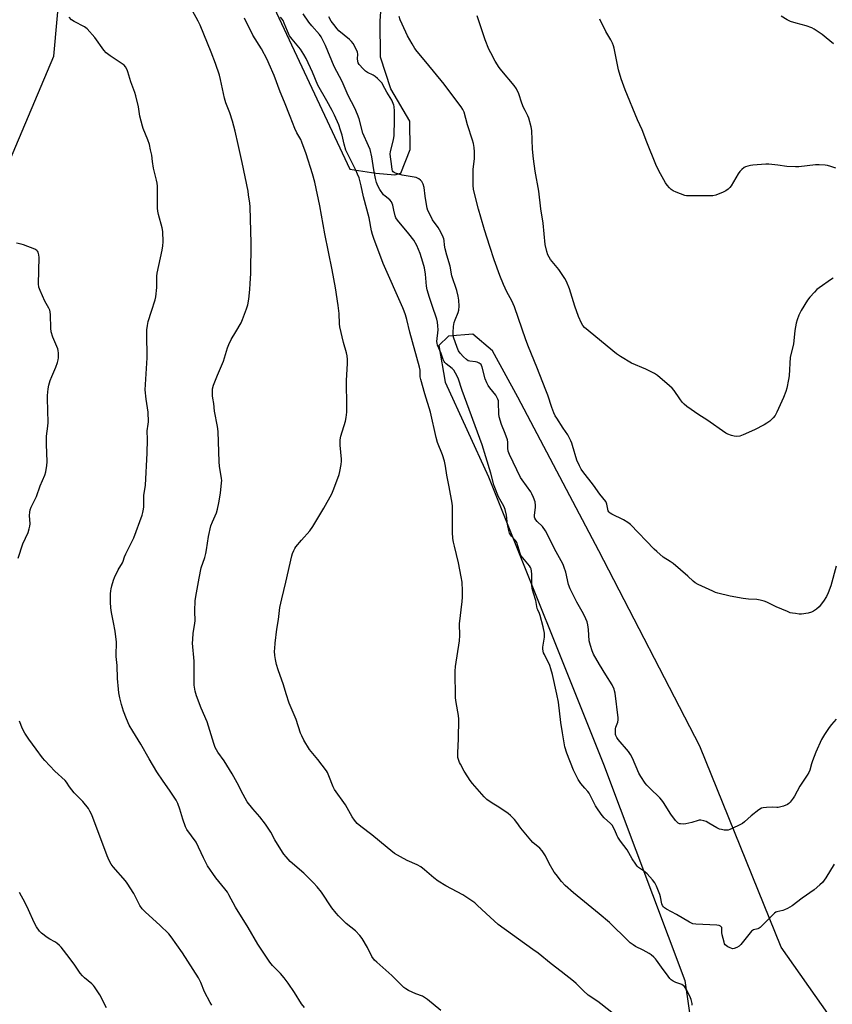
# Model space of a CAD drawing. Units: inches. Extents: x 1183769 to 1189769, y 525458 to 529459.
# Drawn here: x 1186726 to 1187120, y 527003 to 527481 of the extents above; entities that cross this region are included whole.
import ezdxf

# ---------------------------------------------------------------- set-up
doc = ezdxf.new("R2010")
doc.units = ezdxf.units.IN
doc.header["$MEASUREMENT"] = 0
doc.layers.add('NTRL-Farm Land', color=3, linetype='Continuous')
doc.layers.add('Undefined', color=1, linetype='Continuous')

msp = doc.modelspace()

# ---------------------------------------------------------------- linework, layer by layer
at = {"layer": 'NTRL-Farm Land'}
for points in [[(1186801.11, 527589.09, 0), (1186885.9, 527408.38, 0), (1186898.43, 527406.42, 0), (1186907.75, 527405.55, 0), (1186910.59, 527406.36, 0), (1186915.08, 527417.92, 0), (1186914.96, 527431.66, 0), (1186905.68, 527447.21, 0), (1186900.66, 527462.64, 0), (1186900.52, 527480.17, 0), (1186901.51, 527493.44, 0)], [(1186696, 527354.04, 0), (1186742.16, 527463.04, 0), (1186745.49, 527499.22, 0)], [(1187117.76, 526998.89, 0), (1187095.18, 527031.12, 0), (1187055.7, 527128.56, 0), (1187006.62, 527223.31, 0), (1186967.28, 527297.82, 0), (1186955.09, 527320.25, 0), (1186945.55, 527328.38, 0), (1186933.77, 527327.34, 0), (1186928.97, 527322.88, 0), (1186932.16, 527305.12, 0), (1186953.06, 527259.19, 0), (1187008.94, 527119.76, 0), (1187048.34, 527014.94, 0), (1187053.81, 526976.98, 0)]]:
    msp.add_polyline3d(points, dxfattribs=at)
at = {"layer": 'Undefined'}
for points, elevation in [([(1186930, 527000.36), (1186923.44, 527005.7), (1186922.03, 527006.75), (1186921.03, 527007.26), (1186917.89, 527008.5), (1186914.23, 527010.15), (1186912.98, 527010.84), (1186912.1, 527011.55), (1186909.23, 527014.32), (1186906.25, 527017.39), (1186898.86, 527023.85), (1186897.83, 527024.84), (1186896.55, 527026.61), (1186894.44, 527030.85), (1186891.76, 527035.37), (1186890.75, 527036.76), (1186888.53, 527038.97), (1186884, 527042.58), (1186880.35, 527046.24), (1186879.19, 527047.57), (1186877.18, 527050.14), (1186872.11, 527057.72), (1186869.92, 527060.4), (1186868.17, 527062.24), (1186863.45, 527066.92), (1186856.86, 527072.7), (1186854.9, 527074.83), (1186853.81, 527076.19), (1186853.15, 527077.15), (1186849.51, 527083.2), (1186847.45, 527086.78), (1186844.87, 527090.68), (1186842.2, 527094.27), (1186838.78, 527098.15), (1186836.09, 527101.57), (1186834.06, 527105.11), (1186831.13, 527110.84), (1186828.73, 527115.15), (1186824.87, 527121.5), (1186821.82, 527125.67), (1186820.49, 527127.91), (1186819.81, 527129.81), (1186816.61, 527140.32), (1186813.74, 527146.96), (1186811.48, 527152.92), (1186810.86, 527155.2), (1186810.36, 527158.12), (1186810.25, 527163.08), (1186810.23, 527169.76), (1186809.53, 527178.52), (1186809.58, 527180.26), (1186809.82, 527183.42), (1186810.46, 527187.03), (1186810.71, 527189.36), (1186810.66, 527194.04), (1186810.83, 527199.11), (1186811.4, 527202.94), (1186812.66, 527210), (1186813.75, 527215.03), (1186815.42, 527220.07), (1186815.93, 527222.01), (1186816.26, 527223.73), (1186817.23, 527230.24), (1186818.45, 527235.41), (1186819.14, 527237.36), (1186821.12, 527241.76), (1186821.61, 527243.43), (1186822.28, 527246.6), (1186823.05, 527251.27), (1186823.64, 527256.24), (1186823.68, 527257.4), (1186823.61, 527258.26), (1186822.67, 527264.32), (1186822.44, 527266.35), (1186821.99, 527281.08), (1186821.66, 527283.52), (1186820.14, 527290.98), (1186819.89, 527294.75), (1186819.4, 527297.31), (1186819.26, 527298.44), (1186819.19, 527300.44), (1186819.27, 527301.86), (1186819.76, 527303.52), (1186821.63, 527308.42), (1186824.55, 527315.25), (1186826.51, 527321.67), (1186827.1, 527323.31), (1186828.25, 527325.66), (1186830.6, 527329.45), (1186833.13, 527333.84), (1186833.83, 527335.48), (1186835.67, 527340.54), (1186836.29, 527342.51), (1186836.79, 527345.23), (1186837.35, 527349.92), (1186837.54, 527352.83), (1186837.75, 527357.75), (1186838.04, 527372.48), (1186837.46, 527390.12), (1186837.29, 527391.85), (1186836.72, 527395.89), (1186836.43, 527397.61), (1186833.65, 527411.51), (1186831.61, 527420.22), (1186830.24, 527426.78), (1186828.97, 527431.53), (1186827.55, 527435.61), (1186825.7, 527440.49), (1186824.97, 527442.68), (1186823.14, 527451.8), (1186822.63, 527453.84), (1186820.67, 527459.55), (1186818.58, 527465.01), (1186813.2, 527478.07), (1186812.28, 527480.05), (1186807.72, 527488.32)], 310), ([(1186863.86, 527001.86), (1186862.45, 527003.62), (1186858.94, 527009.18), (1186855.86, 527013.61), (1186853.95, 527016.17), (1186852.14, 527018.4), (1186848.32, 527022.24), (1186847.08, 527023.89), (1186841.25, 527032.47), (1186836.48, 527040.63), (1186830.34, 527050.52), (1186827.15, 527056.53), (1186826.41, 527057.77), (1186825.25, 527059.37), (1186820.79, 527064.69), (1186816.83, 527070.54), (1186816.12, 527071.8), (1186814.83, 527074.4), (1186811.26, 527081.93), (1186806.75, 527088.15), (1186806.13, 527089.48), (1186804.87, 527093.11), (1186803.42, 527098.03), (1186802.3, 527100.75), (1186801.53, 527102.34), (1186798.38, 527107.28), (1186795.33, 527111.53), (1186792.23, 527116.09), (1186788.5, 527122.35), (1186784.46, 527129.51), (1186780.51, 527135.84), (1186778.76, 527138.81), (1186777.44, 527141.75), (1186776.06, 527145.46), (1186775.06, 527148.73), (1186774.16, 527152.06), (1186773.74, 527154.41), (1186773.51, 527156.16), (1186773.18, 527161.3), (1186772.93, 527167.73), (1186772.44, 527172), (1186772.42, 527174), (1186772.63, 527177.51), (1186772.58, 527178.95), (1186771.93, 527184.34), (1186771.19, 527188.59), (1186770.22, 527193.34), (1186769.88, 527195.68), (1186769.77, 527198.34), (1186769.75, 527202.49), (1186769.82, 527203.88), (1186769.96, 527204.88), (1186770.33, 527206.26), (1186771.19, 527209.01), (1186771.71, 527210.34), (1186773.5, 527214.06), (1186775.52, 527217.49), (1186775.85, 527218.26), (1186776.55, 527220.37), (1186777.18, 527221.87), (1186780.26, 527227.98), (1186780.97, 527229.59), (1186785.05, 527240.52), (1186785.45, 527241.86), (1186785.75, 527243.43), (1186785.83, 527244.58), (1186785.92, 527250.07), (1186786.65, 527255.11), (1186787.53, 527270.58), (1186787.64, 527277.17), (1186787.58, 527281.47), (1186788, 527284.71), (1186788.07, 527285.85), (1186787.98, 527290.49), (1186786.99, 527296.8), (1186786.6, 527301.36), (1186787.55, 527316.8), (1186787.28, 527328.72), (1186787.31, 527330.49), (1186787.6, 527332.5), (1186788.05, 527334.47), (1186789.53, 527339.39), (1186791.37, 527345.02), (1186791.72, 527346.46), (1186792.11, 527350.87), (1186792.25, 527356.49), (1186792.37, 527357.96), (1186794.79, 527369.07), (1186795.15, 527371.09), (1186795.2, 527373.13), (1186795.09, 527378.1), (1186794.75, 527379.84), (1186792.98, 527386.34), (1186792.6, 527387.98), (1186792.49, 527389.45), (1186792.52, 527394.82), (1186792.45, 527400.12), (1186792.36, 527401.59), (1186792.07, 527403.03), (1186790.65, 527408.78), (1186790.08, 527412.03), (1186789.69, 527415.07), (1186789.09, 527417.66), (1186788.65, 527420.32), (1186787.88, 527422.57), (1186785.62, 527428.06), (1186785.24, 527429.17), (1186784.02, 527434.04), (1186783.23, 527438.6), (1186782.01, 527443.8), (1186781.47, 527445.5), (1186779.53, 527450.73), (1186778.17, 527455.45), (1186777.8, 527456.52), (1186777.06, 527457.97), (1186776.33, 527458.78), (1186769.47, 527463.31), (1186767.61, 527464.72), (1186766.5, 527466.06), (1186762.04, 527472.22), (1186758.46, 527476.33), (1186757.8, 527476.88), (1186757.05, 527477.34), (1186752.02, 527479.98), (1186750.78, 527480.78), (1186749.61, 527482.04)], 308), ([(1187013.75, 526998.69), (1187007.59, 527003.69), (1187006.17, 527004.74), (1187001.51, 527007.86), (1186999.21, 527009.89), (1186995.66, 527013.46), (1186994.37, 527014.65), (1186988.42, 527019.29), (1186983.45, 527023.03), (1186977.21, 527028.15), (1186974.69, 527030.04), (1186957.88, 527042.04), (1186953.87, 527045.63), (1186947.81, 527051.36), (1186946.45, 527052.51), (1186940.7, 527056.48), (1186932.41, 527060.88), (1186928.7, 527063.17), (1186926.54, 527064.75), (1186922.1, 527068.64), (1186920.28, 527070.06), (1186918.53, 527070.97), (1186913.7, 527073.08), (1186910.39, 527074.86), (1186907.56, 527076.54), (1186903.97, 527079.37), (1186896.56, 527085.63), (1186891.15, 527089.52), (1186889.45, 527091.04), (1186888.06, 527092.66), (1186887.02, 527094.29), (1186883.75, 527100.17), (1186878.41, 527107.52), (1186877.74, 527108.79), (1186875.66, 527114.19), (1186874.97, 527115.77), (1186874.55, 527116.53), (1186870.38, 527122.02), (1186866.26, 527126.99), (1186863.59, 527131.5), (1186862.49, 527133.54), (1186861.97, 527134.9), (1186859.75, 527141.54), (1186856.44, 527149.4), (1186854.96, 527153.85), (1186853.58, 527158.33), (1186850.99, 527165.59), (1186850.31, 527168.08), (1186849.79, 527170.52), (1186849.5, 527172.5), (1186849.33, 527174.54), (1186849.37, 527175.98), (1186849.61, 527178.56), (1186850.39, 527185.23), (1186851.29, 527190.01), (1186851.95, 527195.81), (1186852.85, 527200.06), (1186854.8, 527207.99), (1186857.66, 527220.83), (1186858.03, 527221.91), (1186858.7, 527223.45), (1186859.21, 527224.44), (1186859.69, 527225.15), (1186862.34, 527228.5), (1186866.46, 527233.01), (1186867.96, 527235.07), (1186873.27, 527243.99), (1186877.04, 527250.94), (1186878.1, 527253.37), (1186880.63, 527260.29), (1186880.98, 527261.69), (1186881.57, 527265.09), (1186881.82, 527266.79), (1186881.86, 527267.65), (1186881.09, 527274.48), (1186881.18, 527277.14), (1186881.5, 527278.82), (1186883.67, 527286.15), (1186883.99, 527287.9), (1186884.33, 527290.57), (1186884.38, 527292.91), (1186884.15, 527305.88), (1186884.67, 527314.02), (1186884.65, 527316.06), (1186884.52, 527317.81), (1186884.22, 527319.23), (1186882.77, 527324.31), (1186881.04, 527331.91), (1186880.86, 527333.37), (1186880.6, 527338.28), (1186880.24, 527342.14), (1186878.91, 527350.76), (1186877.33, 527359.43), (1186873.75, 527376.96), (1186871.33, 527390.61), (1186868.92, 527401.96), (1186867.68, 527406.11), (1186864.61, 527415.7), (1186862.62, 527421.39), (1186862.01, 527422.73), (1186860.14, 527426), (1186859.16, 527428.05), (1186856.82, 527433.87), (1186854.17, 527440.86), (1186852.09, 527445.84), (1186849.14, 527453.66), (1186846.77, 527459.25), (1186845.71, 527461.48), (1186842.94, 527466.68), (1186838.78, 527473.22), (1186834.68, 527481.58)], 312), ([(1187052, 527003), (1187051.92, 527003.81), (1187051.41, 527005.72), (1187050.8, 527007.33), (1187049.03, 527010.8), (1187048.21, 527012.01), (1187047.58, 527012.54), (1187046.86, 527012.96), (1187043.96, 527013.97), (1187042.66, 527014.64), (1187041.71, 527015.3), (1187041.11, 527015.92), (1187040.22, 527017.09), (1187037.12, 527021.34), (1187034.69, 527024.84), (1187034.17, 527025.48), (1187033.35, 527026.28), (1187032.01, 527027.38), (1187031.04, 527028.04), (1187028.17, 527029.62), (1187024.51, 527031.49), (1187023.3, 527032.25), (1187021.92, 527033.24), (1187020.85, 527034.19), (1187011.76, 527043.05), (1187006.74, 527047.29), (1186994.38, 527057.38), (1186990.37, 527061.05), (1186988.61, 527062.94), (1186985.88, 527066.27), (1186985.02, 527067.43), (1186982.52, 527071.73), (1186980.84, 527075.35), (1186979.16, 527077.76), (1186978.01, 527079.08), (1186974.67, 527081.87), (1186973.65, 527082.9), (1186968.84, 527088.76), (1186966.84, 527091.62), (1186965.74, 527092.93), (1186963.78, 527094.98), (1186962.68, 527095.89), (1186958.11, 527098.95), (1186954.9, 527100.85), (1186952.33, 527102.76), (1186951.08, 527104.03), (1186945.33, 527110.52), (1186944.19, 527111.9), (1186943.04, 527113.63), (1186941.33, 527116.41), (1186939.46, 527119.85), (1186939.09, 527120.59), (1186938.69, 527121.68), (1186938.31, 527123.08), (1186938.19, 527123.93), (1186938.2, 527125.38), (1186938.53, 527132.05), (1186938.67, 527141.68), (1186938.5, 527143.43), (1186937.4, 527149.78), (1186937.09, 527151.96), (1186936.92, 527164.93), (1186937.14, 527167.25), (1186939.02, 527179.65), (1186939.18, 527182.22), (1186939.1, 527187.91), (1186940.33, 527198.73), (1186940.46, 527200.75), (1186940.52, 527203.92), (1186940.28, 527208.04), (1186939.88, 527210.68), (1186938.6, 527217.41), (1186936.55, 527225.52), (1186936.11, 527227.53), (1186935.86, 527229.22), (1186935.58, 527232.33), (1186935.67, 527243.48), (1186935.63, 527244.92), (1186935.45, 527246.39), (1186934.09, 527254.37), (1186932.84, 527259.95), (1186932.27, 527264.38), (1186931.8, 527266.8), (1186930.83, 527269.74), (1186928.44, 527275.77), (1186927.71, 527278.19), (1186924.94, 527290.45), (1186922.15, 527299.44), (1186920.29, 527306.28), (1186920.04, 527307.69), (1186919.92, 527310.92), (1186919.65, 527312.32), (1186914.9, 527329.35), (1186913.48, 527335.4), (1186912.85, 527337.71), (1186912.23, 527339.5), (1186911.57, 527341.12), (1186902.02, 527362.56), (1186897.48, 527374.66), (1186896.82, 527376.69), (1186896.4, 527378.4), (1186895.29, 527384.71), (1186892.46, 527394.93), (1186891.29, 527400.26), (1186890.3, 527404.13), (1186889.62, 527405.96), (1186888.93, 527407.51), (1186883.97, 527417.51), (1186883.04, 527420.46), (1186882.14, 527424.75), (1186881.38, 527427.27), (1186880.48, 527429.75), (1186878.32, 527434.56), (1186877.2, 527436.84), (1186874.68, 527441.52), (1186870.3, 527449.03), (1186867.71, 527455.34), (1186864.65, 527461.93), (1186863.59, 527463.96), (1186861.93, 527466.56), (1186857.85, 527471.3), (1186856.61, 527472.92), (1186855.52, 527475.2), (1186854.04, 527479.13), (1186853.42, 527480.42), (1186852.25, 527482.06)], 314), ([(1187120.78, 527071.26), (1187116.82, 527064.66), (1187116.03, 527063.5), (1187115.16, 527062.43), (1187113.91, 527061.25), (1187111.07, 527058.85), (1187105.35, 527054.82), (1187100.5, 527051.19), (1187098.23, 527049.91), (1187096.68, 527049.15), (1187095.86, 527048.89), (1187093.09, 527048.26), (1187092.6, 527048.04), (1187091.95, 527047.61), (1187086.04, 527041.68), (1187084.97, 527040.69), (1187084.51, 527040.36), (1187083.77, 527039.99), (1187081.69, 527039.44), (1187081.23, 527039.25), (1187080.79, 527038.93), (1187080.03, 527038.08), (1187075.58, 527032.35), (1187074.78, 527031.55), (1187073.61, 527030.85), (1187072.34, 527030.37), (1187071.63, 527030.31), (1187071.13, 527030.4), (1187070.33, 527030.71), (1187069.3, 527031.26), (1187068.57, 527031.73), (1187067.97, 527032.29), (1187067.69, 527032.77), (1187067.39, 527033.59), (1187066.54, 527037.09), (1187066.36, 527038.27), (1187066.37, 527039.94), (1187066.29, 527040.61), (1187066.06, 527040.98), (1187065.68, 527041.25), (1187064.96, 527041.55), (1187063.89, 527041.75), (1187053.72, 527042.24), (1187052.22, 527042.47), (1187050.62, 527043.21), (1187044.3, 527046.97), (1187039.56, 527049.49), (1187038.59, 527050.14), (1187038, 527050.7), (1187037.53, 527051.36), (1187037.23, 527052.08), (1187036.65, 527055.5), (1187036.3, 527056.62), (1187034.58, 527060.74), (1187033.79, 527062.33), (1187032.7, 527063.74), (1187030.09, 527066.63), (1187028.36, 527068.08), (1187025.91, 527069.76), (1187025.32, 527070.36), (1187024.62, 527071.28), (1187022.82, 527073.94), (1187020.4, 527078.23), (1187017.17, 527082.49), (1187015.88, 527084.38), (1187015.48, 527085.13), (1187014.34, 527087.86), (1187013.1, 527090.22), (1187012.37, 527091.1), (1187009.18, 527093.85), (1187008.26, 527094.99), (1187006.37, 527097.64), (1187005.09, 527099.64), (1187002.83, 527104.18), (1187001.95, 527105.7), (1187001.27, 527106.64), (1186999.85, 527108.21), (1186997.97, 527110.5), (1186996.56, 527112.39), (1186995.74, 527113.94), (1186994.41, 527116.88), (1186991.06, 527125.2), (1186990.15, 527128.3), (1186988.99, 527134.96), (1186988.21, 527140.06), (1186987.08, 527149.81), (1186986.34, 527153.73), (1186984.23, 527163.3), (1186983.43, 527166.06), (1186982.87, 527167.68), (1186980.21, 527172.99), (1186979.88, 527173.78), (1186979.64, 527174.6), (1186979.53, 527175.72), (1186979.55, 527176.58), (1186980.31, 527181.42), (1186980.36, 527182.27), (1186980.25, 527183.39), (1186979.64, 527186.46), (1186978.25, 527191.84), (1186977.91, 527192.89), (1186976.99, 527194.58), (1186976.73, 527195.3), (1186976.09, 527199.1), (1186974.91, 527202.71), (1186974.34, 527204.95), (1186974.15, 527206.67), (1186974.18, 527211.99), (1186974.03, 527213.45), (1186973.79, 527214.58), (1186973.49, 527215.26), (1186972.95, 527216.05), (1186969.74, 527219.8), (1186968.87, 527220.95), (1186968.45, 527221.95), (1186967.42, 527225.76), (1186966.79, 527227.38), (1186966.14, 527228.31), (1186964.21, 527230.42), (1186963.35, 527231.78), (1186962.93, 527233.14), (1186962.29, 527236.27), (1186962.12, 527237.41), (1186961.85, 527240.6), (1186961.22, 527243.37), (1186960.51, 527244.98), (1186957.9, 527249.47), (1186956.19, 527253.89), (1186955.73, 527255.29), (1186954.18, 527260.93), (1186951.81, 527268.89), (1186949.98, 527274.7), (1186940.31, 527300.98), (1186938.32, 527306.97), (1186937.18, 527309.35), (1186936.25, 527310.81), (1186935.43, 527311.61), (1186932.53, 527313.95), (1186931.95, 527314.54), (1186931.61, 527315.01), (1186931.12, 527316.04), (1186930.17, 527318.98), (1186928.4, 527323.02), (1186928.15, 527324), (1186928.1, 527324.81), (1186928.64, 527330.36), (1186928.59, 527332.42), (1186928.4, 527334.16), (1186928, 527335.59), (1186925.82, 527342.2), (1186924.42, 527346.1), (1186923.33, 527349.83), (1186923, 527351.58), (1186922.49, 527357.48), (1186922.11, 527360.41), (1186921.29, 527363.25), (1186919.9, 527367.43), (1186918.35, 527371.29), (1186916.81, 527373.95), (1186914.54, 527376.89), (1186909, 527383.53), (1186908.17, 527384.71), (1186907.79, 527385.77), (1186907.24, 527388.5), (1186906.67, 527390.79), (1186906.41, 527391.63), (1186906.06, 527392.41), (1186905.23, 527393.39), (1186903.01, 527395.16), (1186902.19, 527395.94), (1186900.37, 527398.5), (1186899.4, 527400.28), (1186898.75, 527401.88), (1186898.23, 527403.75), (1186897.46, 527407.92), (1186896.43, 527414.28), (1186895.64, 527417.83), (1186894.96, 527419.66), (1186892.17, 527425.81), (1186890.32, 527432.71), (1186889.57, 527434.89), (1186888.33, 527437.84), (1186885.1, 527444.05), (1186882.16, 527450.78), (1186878.26, 527458.16), (1186873.96, 527468.22), (1186872.57, 527471.15), (1186871.86, 527472.42), (1186871.05, 527473.59), (1186867.36, 527477.84), (1186866.01, 527479.62), (1186863.27, 527483.56)], 316), ([(1187121.87, 527141.57), (1187119.56, 527139.04), (1187118.49, 527137.67), (1187116.18, 527134.26), (1187114.64, 527131.77), (1187111.87, 527125.65), (1187110.28, 527121.36), (1187109.83, 527119.96), (1187109.04, 527116.93), (1187108.57, 527115.78), (1187107.8, 527114.54), (1187104.16, 527109.19), (1187101.61, 527104.27), (1187101.02, 527103.27), (1187099.41, 527101.32), (1187098.82, 527100.74), (1187098.14, 527100.27), (1187096.23, 527099.53), (1187093.69, 527098.84), (1187092.95, 527098.8), (1187090.89, 527098.93), (1187088.03, 527098.83), (1187086.35, 527098.66), (1187085.56, 527098.41), (1187084.35, 527097.63), (1187080.64, 527094.73), (1187077.25, 527091.81), (1187076.31, 527091.09), (1187075.04, 527090.38), (1187071.35, 527088.61), (1187070.29, 527088.14), (1187069.47, 527087.9), (1187068.64, 527087.84), (1187067.5, 527087.9), (1187066.09, 527088.07), (1187065.27, 527088.26), (1187063.97, 527088.88), (1187059.97, 527091.27), (1187058.7, 527091.96), (1187057.6, 527092.34), (1187056.18, 527092.63), (1187055.33, 527092.66), (1187054.77, 527092.57), (1187051.71, 527091.59), (1187048.82, 527090.84), (1187047.67, 527090.73), (1187046.28, 527090.85), (1187045.75, 527090.97), (1187045.15, 527091.24), (1187044.49, 527091.79), (1187043.9, 527092.45), (1187041.51, 527095.51), (1187038.06, 527101.25), (1187037.25, 527102.44), (1187036.26, 527103.51), (1187031.38, 527108.17), (1187030, 527109.58), (1187029.13, 527110.64), (1187026.97, 527113.84), (1187026.12, 527115.39), (1187022.97, 527122.8), (1187022.05, 527124.55), (1187021.06, 527125.92), (1187016.07, 527131.79), (1187015.39, 527132.72), (1187014.9, 527133.68), (1187014.76, 527134.2), (1187014.67, 527135.03), (1187014.74, 527137), (1187014.92, 527137.79), (1187015.55, 527139.32), (1187015.81, 527140.17), (1187016.05, 527141.33), (1187016.07, 527142.21), (1187014.5, 527154.19), (1187014.28, 527155.33), (1187014.03, 527156.14), (1187013.11, 527158.22), (1187009.97, 527163.17), (1187006.92, 527168.15), (1187004.12, 527173.2), (1187003.36, 527174.74), (1187002.56, 527177.29), (1187002.01, 527179.59), (1187001.64, 527185.09), (1187001.32, 527187.4), (1187001, 527188.8), (1187000.37, 527190.36), (1186999.29, 527192.66), (1186996.03, 527198.38), (1186992.68, 527204.81), (1186991.99, 527206.86), (1186990.59, 527212.94), (1186989.9, 527215.21), (1186989.38, 527216.6), (1186988.42, 527218.46), (1186985.96, 527222.74), (1186980.85, 527232.95), (1186979.36, 527235.02), (1186976.76, 527237.5), (1186976.04, 527238.36), (1186975.61, 527239.05), (1186975.46, 527239.55), (1186975.43, 527240.38), (1186975.94, 527244.38), (1186975.98, 527245.21), (1186975.7, 527246.94), (1186975.01, 527249.15), (1186974.22, 527250.93), (1186973.65, 527251.91), (1186969.44, 527257.61), (1186968.64, 527258.84), (1186963.33, 527270.01), (1186962.69, 527271.61), (1186962.47, 527273.03), (1186962.47, 527275.94), (1186962.31, 527277.07), (1186961.27, 527280.09), (1186959.39, 527284.45), (1186958.31, 527288.23), (1186958.15, 527289.66), (1186958, 527295.21), (1186957.89, 527296.06), (1186957.64, 527296.88), (1186956.66, 527298.67), (1186953.82, 527302.23), (1186952.99, 527303.46), (1186952.34, 527304.68), (1186951.48, 527306.71), (1186950.07, 527312.26), (1186949.78, 527313.07), (1186949.5, 527313.54), (1186948.65, 527314.23), (1186947.62, 527314.71), (1186946.8, 527314.89), (1186944.03, 527315.15), (1186943.28, 527315.41), (1186942.37, 527315.97), (1186940.92, 527317.31), (1186939.44, 527319.05), (1186938.63, 527320.25), (1186937.92, 527321.86), (1186936.15, 527326.84), (1186935.94, 527327.98), (1186935.93, 527329.05), (1186936.17, 527332.05), (1186936.48, 527333.98), (1186936.9, 527335.29), (1186938.36, 527338.78), (1186938.69, 527339.88), (1186938.83, 527341.89), (1186938.71, 527344.77), (1186938.38, 527346.71), (1186937.69, 527349.44), (1186935.3, 527356.62), (1186934.47, 527361.3), (1186932.87, 527366.65), (1186932.12, 527369.76), (1186931.81, 527371.47), (1186931.61, 527373.78), (1186931.4, 527374.57), (1186930.73, 527376.14), (1186929.35, 527378.97), (1186928.73, 527379.97), (1186926.02, 527383.83), (1186924.59, 527386.45), (1186923.7, 527388.33), (1186923.38, 527389.44), (1186923.07, 527391.15), (1186922.44, 527395.16), (1186921.88, 527399.48), (1186921.38, 527401.09), (1186920.74, 527402.3), (1186920.19, 527402.91), (1186919.34, 527403.6), (1186918.64, 527404.01), (1186918.09, 527404.2), (1186911.29, 527405.41), (1186909.61, 527405.83), (1186907.99, 527406.35), (1186907.27, 527406.7), (1186906.92, 527407.02), (1186906.58, 527407.58), (1186906.41, 527408.12), (1186906.15, 527409.57), (1186905.42, 527415.52), (1186905.62, 527416.94), (1186907.05, 527422.62), (1186907.29, 527424.62), (1186907.58, 527432.28), (1186907.52, 527436.37), (1186907.37, 527438.65), (1186907.2, 527439.37), (1186906.91, 527440.17), (1186906.14, 527441.71), (1186903.81, 527445.64), (1186901.92, 527449.24), (1186901.45, 527449.97), (1186900.9, 527450.66), (1186899.25, 527452.36), (1186898.14, 527453.32), (1186897.12, 527453.9), (1186894.42, 527455.17), (1186893.47, 527455.79), (1186892.24, 527456.97), (1186890.37, 527459.12), (1186889.95, 527459.82), (1186889.73, 527460.65), (1186889.63, 527461.81), (1186889.67, 527464.14), (1186889.55, 527464.97), (1186888.89, 527466.53), (1186887.4, 527469.31), (1186886.69, 527470.22), (1186885.62, 527471.24), (1186880.44, 527475.45), (1186879.64, 527476.31), (1186878.01, 527478.44), (1186876.83, 527480.14), (1186875.63, 527482.17)], 318), ([(1187121.83, 527215.79), (1187119.17, 527206.31), (1187117.95, 527202.88), (1187117.05, 527201.11), (1187115.67, 527198.91), (1187113.48, 527196.15), (1187112.22, 527194.99), (1187110.85, 527194), (1187109.86, 527193.5), (1187108.16, 527193.1), (1187104.98, 527192.62), (1187103.82, 527192.63), (1187102.08, 527192.82), (1187100.63, 527193.02), (1187099.5, 527193.28), (1187098.12, 527193.81), (1187092.67, 527196.16), (1187088.22, 527198.3), (1187086.87, 527198.78), (1187084.94, 527199.32), (1187083.26, 527199.59), (1187079.23, 527199.77), (1187076.64, 527200.15), (1187070.34, 527201.24), (1187064.37, 527202.76), (1187063.26, 527203.13), (1187061.9, 527203.71), (1187054.88, 527206.91), (1187053.32, 527207.74), (1187052.41, 527208.49), (1187049.83, 527211.05), (1187042.7, 527217.12), (1187041.32, 527218.14), (1187037.89, 527220.24), (1187034.73, 527222.88), (1187033.46, 527224.11), (1187021.97, 527236.07), (1187020.79, 527236.92), (1187018.55, 527238.28), (1187012.91, 527241.04), (1187012.16, 527241.48), (1187011.73, 527241.82), (1187011.43, 527242.23), (1187011.25, 527242.72), (1187010.61, 527245.91), (1187010.43, 527246.41), (1187010.02, 527247.14), (1187007.21, 527250.8), (1187004.05, 527255.11), (1186998.88, 527261.65), (1186998.01, 527262.85), (1186997.2, 527264.44), (1186996.02, 527267.17), (1186993.93, 527274.37), (1186993.53, 527275.49), (1186993.04, 527276.57), (1186991.53, 527279.47), (1186989.28, 527282.77), (1186986.21, 527287.52), (1186985.46, 527288.8), (1186984.88, 527290.1), (1186983.86, 527292.76), (1186981.86, 527298.78), (1186980.95, 527301.23), (1186976.58, 527312.39), (1186972.49, 527322.21), (1186971.2, 527325.53), (1186965.68, 527341.55), (1186964.36, 527344.44), (1186961.96, 527348.9), (1186960.33, 527352.37), (1186958.61, 527356.81), (1186955.9, 527364.32), (1186953.74, 527370.76), (1186951.14, 527378.9), (1186949.34, 527385.06), (1186948.26, 527388.98), (1186945.91, 527398.53), (1186945.71, 527400.58), (1186945.62, 527406.78), (1186945.71, 527408.25), (1186946.28, 527413.27), (1186946.27, 527416.77), (1186946.15, 527418.8), (1186945.82, 527420.77), (1186945.39, 527422.46), (1186943, 527429.81), (1186941.25, 527435.91), (1186940.65, 527437.23), (1186939.89, 527438.48), (1186935.26, 527444.53), (1186931.57, 527449.6), (1186922.71, 527460.39), (1186918.47, 527465.31), (1186917.39, 527466.78), (1186916.03, 527469.07), (1186913.83, 527473.05), (1186911.18, 527478.61), (1186910.31, 527480.74), (1186909.75, 527482.36)], 320), ([(1187120.34, 527355.48), (1187119.61, 527355.03), (1187113.62, 527350.85), (1187112.48, 527349.95), (1187111.24, 527348.71), (1187108.95, 527346.19), (1187107.91, 527344.84), (1187104.82, 527339.83), (1187103.65, 527337.46), (1187102.83, 527335.29), (1187102.37, 527333.62), (1187101.82, 527330.12), (1187101.16, 527323.5), (1187099.56, 527317.16), (1187098.95, 527308.06), (1187098.69, 527306.37), (1187097.79, 527302.08), (1187097.31, 527300.44), (1187096.19, 527297.57), (1187093.06, 527290.57), (1187092.19, 527288.87), (1187091.32, 527287.77), (1187089.59, 527286.2), (1187088.22, 527285.11), (1187086.94, 527284.36), (1187082.19, 527281.91), (1187076.76, 527279.44), (1187075.12, 527278.92), (1187073.21, 527278.68), (1187072.37, 527278.78), (1187070.96, 527279.2), (1187069.3, 527279.83), (1187068.26, 527280.37), (1187059.06, 527286.7), (1187055.15, 527289.23), (1187049.41, 527293.26), (1187048.04, 527294.34), (1187047.1, 527295.4), (1187045.91, 527297), (1187043.17, 527301.05), (1187042.26, 527302.16), (1187040.96, 527303.34), (1187035.09, 527308.23), (1187033.61, 527309.17), (1187029.43, 527311.35), (1187022.43, 527314.23), (1187017.12, 527317.44), (1187015.23, 527318.86), (1186999.68, 527331.61), (1186998.93, 527332.46), (1186998.18, 527333.66), (1186996.83, 527336.83), (1186994.98, 527341.93), (1186992.38, 527350.36), (1186990.98, 527353.79), (1186990.12, 527355.28), (1186987.26, 527359.61), (1186983.24, 527364.58), (1186981.96, 527366.81), (1186981.39, 527368.42), (1186980.69, 527371.79), (1186979.57, 527382.15), (1186978.56, 527389.05), (1186977.6, 527397.67), (1186975.8, 527407.37), (1186974.98, 527413.3), (1186974.53, 527417.95), (1186974.22, 527427.05), (1186973.86, 527428.78), (1186972.7, 527433.08), (1186972.26, 527434.16), (1186970.86, 527436.72), (1186970.15, 527438.26), (1186969.34, 527440.37), (1186967.91, 527444.85), (1186966.71, 527447.25), (1186965.55, 527448.94), (1186959.55, 527456.06), (1186958.3, 527457.68), (1186956.42, 527460.67), (1186954.19, 527464.71), (1186953.3, 527466.56), (1186951.47, 527470.97), (1186947.67, 527482.73)], 322), ([(1187121.7, 527408.85), (1187119.22, 527409.58), (1187117.55, 527410.03), (1187116.41, 527410.22), (1187113.49, 527410.38), (1187111.74, 527410.38), (1187103.75, 527409.51), (1187102.02, 527409.45), (1187097.83, 527409.66), (1187093.48, 527410.26), (1187089.1, 527410.67), (1187087.64, 527410.73), (1187081.43, 527410.32), (1187080.29, 527410.14), (1187078.92, 527409.82), (1187077.87, 527409.47), (1187077.13, 527409.07), (1187076.01, 527408.22), (1187075, 527407.24), (1187074.19, 527406.04), (1187070.84, 527400.19), (1187070.23, 527399.37), (1187069.47, 527398.64), (1187068.32, 527397.86), (1187066.97, 527397.23), (1187063.37, 527395.76), (1187061.94, 527395.44), (1187050.33, 527395.37), (1187049.16, 527395.43), (1187048.31, 527395.61), (1187044.24, 527397.1), (1187042.7, 527397.84), (1187041.79, 527398.51), (1187040.95, 527399.27), (1187039.88, 527400.53), (1187039.07, 527401.67), (1187035.71, 527407.48), (1187034.27, 527410.52), (1187029.94, 527421.35), (1187027.73, 527427.36), (1187025.45, 527432.21), (1187019.42, 527446.78), (1187017.51, 527452.1), (1187016.2, 527456.52), (1187015.81, 527458.18), (1187014.15, 527467.02), (1187013.83, 527468.13), (1187013.27, 527469.43), (1187012.49, 527470.95), (1187010.09, 527475.05), (1187007.16, 527481.08)], 324), ([(1187120.47, 527469.04), (1187117.03, 527472.05), (1187115.01, 527473.62), (1187111.2, 527476.19), (1187110.01, 527476.84), (1187107.18, 527477.76), (1187102.38, 527479.07), (1187099.62, 527479.92), (1187098.06, 527480.67), (1187095.1, 527482.48)], 326), ([(1186724.95, 527219.75), (1186727.22, 527226.68), (1186729.74, 527232.2), (1186730.28, 527233.85), (1186730.55, 527235.27), (1186730.67, 527236.42), (1186730.43, 527240.36), (1186730.55, 527242.07), (1186730.76, 527243.18), (1186731.24, 527244.37), (1186733.8, 527249.57), (1186735.56, 527254.71), (1186737.87, 527259.88), (1186738.36, 527261.49), (1186738.89, 527264.63), (1186739.06, 527266.37), (1186738.64, 527274.99), (1186738.59, 527277.21), (1186738.71, 527278.94), (1186739.27, 527283.64), (1186739.41, 527285.53), (1186739.11, 527297.14), (1186739.17, 527298.62), (1186739.47, 527301.83), (1186739.73, 527303.57), (1186740.43, 527305.82), (1186741.17, 527307.76), (1186743.21, 527312.36), (1186743.95, 527314.55), (1186744.31, 527315.93), (1186744.45, 527316.78), (1186744.47, 527319.16), (1186744.34, 527320.33), (1186744.09, 527321.18), (1186741.76, 527326.94), (1186740.96, 527329.39), (1186740.79, 527331.15), (1186740.59, 527337.66), (1186740.44, 527339.07), (1186740.27, 527339.89), (1186739.84, 527340.92), (1186738.52, 527343.11), (1186737.85, 527344.39), (1186735.51, 527349.43), (1186734.93, 527351.05), (1186734.82, 527352.8), (1186735.13, 527365.45), (1186735, 527366.82), (1186734.58, 527368.11), (1186734.32, 527368.56), (1186733.96, 527368.94), (1186732.98, 527369.48), (1186727.45, 527371.61), (1186726.33, 527371.92), (1186724.07, 527372.37)], 306), ([(1186818.88, 527003), (1186818.08, 527004.22), (1186815.38, 527009.42), (1186813.53, 527013.97), (1186812.47, 527016.27), (1186804.71, 527028.28), (1186799.12, 527036.18), (1186798.03, 527037.57), (1186793.69, 527041.75), (1186786.68, 527048.04), (1186785.12, 527049.66), (1186784.02, 527051.32), (1186781.02, 527057.04), (1186777.86, 527062.06), (1186776.96, 527063.2), (1186771.05, 527070.03), (1186770, 527071.41), (1186769.08, 527073.08), (1186768.08, 527075.43), (1186760.63, 527095.24), (1186759.76, 527097.08), (1186759.03, 527098.33), (1186756.27, 527101.71), (1186753.14, 527104.84), (1186752.16, 527105.92), (1186749.86, 527108.88), (1186748.32, 527111.16), (1186747.7, 527111.93), (1186742.65, 527116.48), (1186737.81, 527121.59), (1186736.69, 527122.92), (1186733.63, 527127.15), (1186730.05, 527131.88), (1186728.1, 527134.88), (1186726.93, 527136.93), (1186725.56, 527140.65)], 306), ([(1186767.69, 527001.68), (1186764.51, 527007.93), (1186761.95, 527011.8), (1186761.41, 527012.48), (1186760.6, 527013.27), (1186757.05, 527016.23), (1186756.05, 527017.23), (1186755.03, 527018.56), (1186752.48, 527022.33), (1186749.72, 527026.15), (1186745.84, 527031.03), (1186745.03, 527031.89), (1186743.68, 527033), (1186742.72, 527033.65), (1186740.2, 527035.02), (1186739, 527035.79), (1186736.28, 527037.86), (1186735.3, 527038.87), (1186733.84, 527041.02), (1186732.63, 527042.99), (1186729.91, 527049.23), (1186728.33, 527052.61), (1186725.51, 527057.58)], 304)]:
    msp.add_lwpolyline(points, dxfattribs=dict(at, elevation=elevation))

doc.saveas('drawing.dxf')
